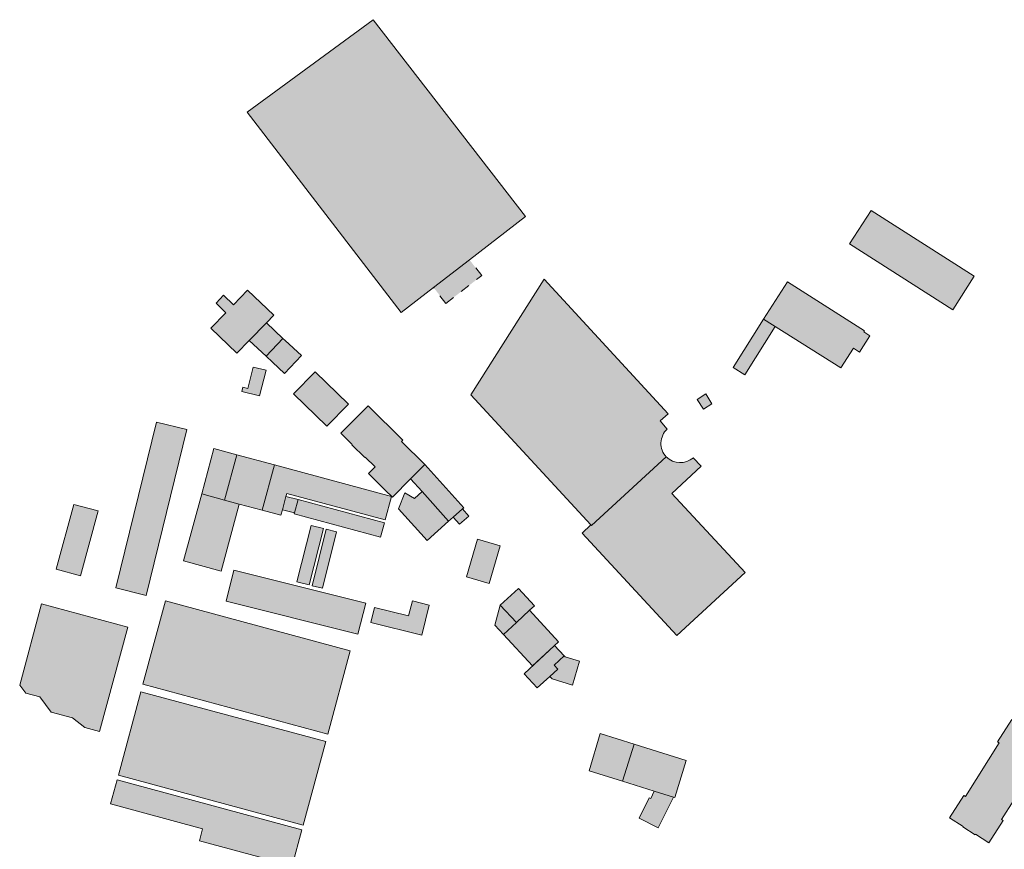
# Model space of a CAD drawing. Units: millimetres. Extents: x 751 to 2159, y 110 to 2134.
# Drawn here: x 1184 to 1437, y 1912 to 2125 of the extents above; entities that cross this region are included whole.
import ezdxf

# ---------------------------------------------------------------- set-up
doc = ezdxf.new("R2010")
doc.units = ezdxf.units.MM
for name, pattern in [('350', [0]), ('370', [0]), ('420', [0]), ('425', [5, 2.5, -2.5])]:
    doc.linetypes.add(name, pattern=pattern)
doc.layers.add('U-Gebäude', color=7, linetype='Continuous', lineweight=9)
doc.layers.add('U-Schraffur', color=252, linetype='Continuous')

msp = doc.modelspace()

# ---------------------------------------------------------------- hatches: boundary and pattern name
at = {"layer": 'U-Schraffur'}
h = msp.add_hatch(color=256, dxfattribs=at)
h.dxf.hatch_style = 1
h.paths.add_polyline_path([(1274.56, 2125.5), (1242.1, 2101.67), (1281.82, 2050.13), (1290.12, 2056.56), (1299.35, 2063.7), (1313.75, 2074.84)])
h.paths.add_polyline_path([(1302.53, 2059.59), (1299.35, 2063.7), (1290.12, 2056.56), (1293.3, 2052.44)], flags=17)
h = msp.add_hatch(color=256, dxfattribs=at)
h.dxf.hatch_style = 1
h.paths.add_polyline_path([(1402.75, 2076.4), (1397.23, 2067.79), (1423.77, 2050.81), (1429.28, 2059.42)])
h = msp.add_hatch(color=256, dxfattribs=at)
h.dxf.hatch_style = 1
h.paths.add_polyline_path([(1318.62, 2058.66), (1299.76, 2028.94), (1330.63, 1995.4), (1330.8, 1995.22), (1350.03, 2012.94, -0.417565), (1350.27, 2020.09), (1348.42, 2022.17), (1350.52, 2024.03)])
h.paths.add_polyline_path([(1359.04, 2010.5), (1356.99, 2012.71, -0.394485), (1350.03, 2012.94), (1330.8, 1995.22), (1330.63, 1995.4), (1328.39, 1993.3), (1352.78, 1966.89), (1370.37, 1983.14), (1351.47, 2003.46)])
h = msp.add_hatch(color=256, dxfattribs=at)
h.dxf.hatch_style = 1
h.paths.add_polyline_path([(1248.97, 2049.4), (1242.26, 2055.88), (1238.61, 2052.11), (1236.09, 2054.54), (1234.12, 2052.51), (1236.66, 2050.05), (1232.8, 2046.05), (1239.48, 2039.59), (1242.69, 2042.9), (1247.09, 2047.45)])
h.paths.add_polyline_path([(1247.09, 2047.45), (1242.69, 2042.9), (1247.03, 2038.83), (1251.36, 2043.44)])
h.paths.add_polyline_path([(1251.96, 2042.88), (1251.36, 2043.44), (1247.03, 2038.83), (1248.64, 2037.31), (1251.78, 2034.37), (1256.1, 2038.99)])
h = msp.add_hatch(color=256, dxfattribs=at)
h.dxf.hatch_style = 1
h.paths.add_polyline_path([(1378.1, 2046.5), (1375.09, 2048.4), (1367.23, 2035.95), (1370.24, 2034.02)])
h.paths.add_polyline_path([(1381.21, 2058.03), (1375.09, 2048.4), (1395, 2035.84), (1398.22, 2040.91), (1399.79, 2039.91), (1402.44, 2044.08), (1400.85, 2045.09), (1401.05, 2045.41)])
h = msp.add_hatch(color=256, dxfattribs=at)
h.dxf.hatch_style = 1
h.paths.add_polyline_path([(1247.02, 2035.21), (1243.68, 2036.05), (1242.29, 2030.56), (1241.03, 2030.88), (1240.75, 2029.77), (1245.34, 2028.6)])
h = msp.add_hatch(color=256, dxfattribs=at)
h.dxf.hatch_style = 1
h.paths.add_polyline_path([(1259.61, 2034.86), (1254.07, 2029.16), (1262.66, 2020.81), (1268.2, 2026.51)])
h = msp.add_hatch(color=256, dxfattribs=at)
h.dxf.hatch_style = 1
h.paths.add_polyline_path([(1360.17, 2029.14), (1357.94, 2027.7), (1359.62, 2025.19), (1361.8, 2026.62)])
h = msp.add_hatch(color=256, dxfattribs=at)
h.dxf.hatch_style = 1
h.paths.add_polyline_path([(1281.86, 2016.91), (1282.19, 2017.24), (1273.3, 2026.08), (1266.28, 2019.03), (1269.19, 2016.13), (1269.11, 2016.04), (1272.41, 2012.74), (1272.52, 2012.84), (1275.06, 2010.32), (1273.37, 2008.62), (1277.68, 2004.34), (1279.31, 2002.73), (1279.31, 2002.73), (1279.31, 2002.73), (1279.52, 2002.52), (1284.2, 2007.24), (1287.88, 2010.94)])
h.paths.add_polyline_path([(1279.31, 2002.73), (1279.31, 2002.73), (1279.31, 2002.73)], flags=17)
h.paths.add_polyline_path([(1287.88, 2010.94), (1284.2, 2007.24), (1287.15, 2003.97), (1294.01, 1996.34), (1295.17, 1997.38), (1297.54, 1999.51), (1297.88, 1999.82)])
h.paths.add_polyline_path([(1299.18, 1997.69), (1297.54, 1999.51), (1295.17, 1997.38), (1296.81, 1995.56)])
h.paths.add_polyline_path([(1287.15, 2003.97), (1285.18, 2002.2), (1282.75, 2003.68), (1281.11, 1999.56), (1288.47, 1991.36), (1294.01, 1996.34)])
h = msp.add_hatch(color=256, dxfattribs=at)
h.dxf.hatch_style = 1
h.paths.add_polyline_path([(1226.59, 2019.99), (1218.82, 2021.89), (1208.34, 1979.16), (1216.11, 1977.25)])
h = msp.add_hatch(color=256, dxfattribs=at)
h.dxf.hatch_style = 1
h.paths.add_polyline_path([(1249.14, 2010.87), (1245.99, 1999.19), (1250.81, 1997.88), (1251.2, 1999.33), (1252.13, 2002.76), (1252.34, 2003.53), (1277.68, 1996.69), (1279.31, 2002.73), (1279.31, 2002.73)])
h.paths.add_polyline_path([(1249.14, 2010.87), (1239.48, 2013.47), (1236.33, 2001.79), (1240.1, 2000.78), (1245.99, 1999.19)])
h.paths.add_polyline_path([(1239.48, 2013.47), (1233.59, 2015.06), (1230.44, 2003.38), (1236.33, 2001.79)])
h.paths.add_polyline_path([(1240.1, 2000.78), (1236.33, 2001.79), (1230.44, 2003.38), (1225.79, 1986.13), (1235.44, 1983.52)])
h.paths.add_polyline_path([(1255.27, 2001.91), (1252.13, 2002.76), (1251.2, 1999.33), (1254.34, 1998.49)], flags=17)
h.paths.add_polyline_path([(1255.27, 2001.91), (1254.34, 1998.49), (1254.28, 1998.25), (1276.48, 1992.25), (1277.47, 1995.92)])
h = msp.add_hatch(color=256, dxfattribs=at)
h.dxf.hatch_style = 1
h.paths.add_polyline_path([(1203.77, 1999.01), (1197.5, 2000.7), (1192.99, 1984.01), (1199.26, 1982.32)])
h = msp.add_hatch(color=256, dxfattribs=at)
h.dxf.hatch_style = 1
h.paths.add_polyline_path([(1261.77, 1994.48), (1258.62, 1995.28), (1254.96, 1980.73), (1258.11, 1979.94)])
h = msp.add_hatch(color=256, dxfattribs=at)
h.dxf.hatch_style = 1
h.paths.add_polyline_path([(1265.16, 1993.63), (1262.5, 1994.3), (1258.84, 1979.75), (1261.51, 1979.08)])
h = msp.add_hatch(color=256, dxfattribs=at)
h.dxf.hatch_style = 1
h.paths.add_polyline_path([(1307.28, 1990), (1301.43, 1991.71), (1298.59, 1982.02), (1304.43, 1980.31)])
h = msp.add_hatch(color=256, dxfattribs=at)
h.dxf.hatch_style = 1
h.paths.add_polyline_path([(1272.66, 1975.25), (1238.71, 1983.78), (1236.7, 1975.78), (1270.65, 1967.25)])
h = msp.add_hatch(color=256, dxfattribs=at)
h.dxf.hatch_style = 1
h.paths.add_polyline_path([(1316.09, 1974.55), (1311.95, 1979.04), (1307.3, 1974.75), (1311.45, 1970.26), (1314.86, 1973.41)])
h.paths.add_polyline_path([(1307.3, 1974.75), (1305.93, 1969.58), (1308.13, 1967.19), (1311.45, 1970.26)])
h.paths.add_polyline_path([(1314.86, 1973.41), (1311.45, 1970.26), (1308.13, 1967.19), (1315.59, 1959.11), (1322.32, 1965.33)])
h.paths.add_polyline_path([(1323.71, 1961.71), (1321.27, 1964.35), (1313.41, 1957.09), (1316.8, 1953.42), (1320.03, 1956.4), (1322.09, 1958.3), (1321.14, 1959.33)])
h.paths.add_polyline_path([(1327.72, 1960.3), (1323.98, 1961.41), (1323.71, 1961.71), (1321.14, 1959.33), (1322.09, 1958.3), (1320.03, 1956.4), (1320.64, 1955.74), (1325.9, 1954.18)])
h = msp.add_hatch(color=256, dxfattribs=at)
h.dxf.hatch_style = 1
h.paths.add_polyline_path([(1211.42, 1969.09), (1189.24, 1975.08), (1183.58, 1954.12), (1185.13, 1952.11), (1188.79, 1951.13), (1191.65, 1947.18), (1197.14, 1945.7), (1200.39, 1943.24), (1204.17, 1942.22)])
h = msp.add_hatch(color=256, dxfattribs=at)
h.dxf.hatch_style = 1
h.paths.add_polyline_path([(1268.68, 1963.01), (1221.09, 1975.85), (1215.3, 1954.37), (1262.89, 1941.53)])
h = msp.add_hatch(color=256, dxfattribs=at)
h.dxf.hatch_style = 1
h.paths.add_polyline_path([(1289.03, 1974.74), (1284.66, 1975.84), (1283.69, 1971.96), (1274.96, 1974.15), (1273.98, 1970.28), (1287.08, 1966.98)])
h = msp.add_hatch(color=256, dxfattribs=at)
h.dxf.hatch_style = 1
h.paths.add_polyline_path([(1262.36, 1939.6), (1214.78, 1952.44), (1208.98, 1930.96), (1256.57, 1918.12)])
h = msp.add_hatch(color=256, dxfattribs=at)
h.dxf.hatch_style = 1
h.paths.add_polyline_path([(1445.05, 1933.38), (1445.45, 1933.12), (1449.11, 1938.92), (1445.62, 1941.12), (1442.54, 1943.22), (1442.47, 1943.11), (1438.97, 1945.32), (1435.31, 1939.52), (1435.72, 1939.26), (1427.02, 1925.48), (1426.61, 1925.73), (1422.96, 1919.94), (1426.46, 1917.74), (1426.4, 1917.63), (1429.55, 1915.64), (1429.61, 1915.74), (1433.1, 1913.54), (1436.76, 1919.33), (1436.35, 1919.59)])
h = msp.add_hatch(color=256, dxfattribs=at)
h.dxf.hatch_style = 1
h.paths.add_polyline_path([(1351.85, 1925.32), (1346.95, 1926.86), (1346.02, 1924.97), (1345.62, 1925.16), (1343.01, 1919.86), (1347.96, 1917.42)])
h.paths.add_polyline_path([(1355.19, 1934.74), (1341.77, 1938.96), (1338.77, 1929.43), (1346.95, 1926.86), (1351.85, 1925.32), (1352.19, 1925.21)])
h.paths.add_polyline_path([(1341.77, 1938.96), (1333.04, 1941.71), (1330.22, 1932.12), (1338.77, 1929.43)])
h = msp.add_hatch(color=256, dxfattribs=at)
h.dxf.hatch_style = 1
h.paths.add_polyline_path([(1256.24, 1916.91), (1208.65, 1929.75), (1206.99, 1923.57), (1230.66, 1917.18), (1229.83, 1914.09), (1253.74, 1907.64)])

# ---------------------------------------------------------------- linework, layer by layer
at = {"layer": 'U-Gebäude', "color": 1, "linetype": '350'}
msp.add_line((1274.56, 2125.5), (1242.1, 2101.67), dxfattribs=at)
at = {"layer": 'U-Gebäude', "color": 7, "linetype": '420'}
for p, q in [((1313.75, 2074.84), (1274.56, 2125.5)), ((1281.82, 2050.13), (1242.1, 2101.67)), ((1313.75, 2074.84), (1299.35, 2063.7)), ((1299.35, 2063.7), (1290.12, 2056.56)), ((1290.12, 2056.56), (1281.82, 2050.13)), ((1208.34, 1979.16), (1218.82, 2021.89)), ((1218.82, 2021.89), (1226.59, 2019.99)), ((1226.59, 2019.99), (1216.11, 1977.25)), ((1233.59, 2015.06), (1230.44, 2003.38)), ((1239.48, 2013.47), (1233.59, 2015.06)), ((1239.48, 2013.47), (1236.33, 2001.79)), ((1249.14, 2010.87), (1239.48, 2013.47)), ((1245.99, 1999.19), (1249.14, 2010.87)), ((1249.14, 2010.87), (1279.31, 2002.73)), ((1230.44, 2003.38), (1225.79, 1986.13)), ((1230.44, 2003.38), (1236.33, 2001.79)), ((1252.13, 2002.76), (1251.2, 1999.33)), ((1252.34, 2003.53), (1252.13, 2002.76)), ((1252.13, 2002.76), (1255.27, 2001.91)), ((1277.68, 1996.69), (1252.34, 2003.53)), ((1279.31, 2002.73), (1277.68, 1996.69)), ((1192.99, 1984.01), (1197.5, 2000.7)), ((1197.5, 2000.7), (1203.77, 1999.01)), ((1235.44, 1983.52), (1240.1, 2000.78)), ((1236.33, 2001.79), (1240.1, 2000.78)), ((1240.1, 2000.78), (1245.99, 1999.19)), ((1255.27, 2001.91), (1254.34, 1998.49)), ((1277.47, 1995.92), (1255.27, 2001.91)), ((1203.77, 1999.01), (1199.26, 1982.32)), ((1250.81, 1997.88), (1245.99, 1999.19)), ((1250.81, 1997.88), (1251.2, 1999.33)), ((1254.34, 1998.49), (1251.2, 1999.33)), ((1254.34, 1998.49), (1254.28, 1998.25)), ((1276.48, 1992.25), (1254.28, 1998.25)), ((1254.96, 1980.73), (1258.62, 1995.28)), ((1258.62, 1995.28), (1261.77, 1994.48)), ((1277.47, 1995.92), (1276.48, 1992.25)), ((1261.77, 1994.48), (1258.11, 1979.94)), ((1258.84, 1979.75), (1262.5, 1994.3)), ((1265.16, 1993.63), (1261.51, 1979.08)), ((1262.5, 1994.3), (1265.16, 1993.63)), ((1225.79, 1986.13), (1235.44, 1983.52)), ((1199.26, 1982.32), (1192.99, 1984.01)), ((1236.7, 1975.78), (1238.71, 1983.78)), ((1238.71, 1983.78), (1272.66, 1975.25)), ((1258.11, 1979.94), (1254.96, 1980.73)), ((1261.51, 1979.08), (1258.84, 1979.75)), ((1216.11, 1977.25), (1208.34, 1979.16)), ((1183.58, 1954.12), (1189.24, 1975.08)), ((1189.24, 1975.08), (1211.42, 1969.09)), ((1221.09, 1975.85), (1215.3, 1954.37)), ((1221.09, 1975.85), (1268.68, 1963.01)), ((1270.65, 1967.25), (1236.7, 1975.78)), ((1272.66, 1975.25), (1270.65, 1967.25)), ((1283.69, 1971.96), (1284.66, 1975.84)), ((1284.66, 1975.84), (1289.03, 1974.74)), ((1289.03, 1974.74), (1287.08, 1966.98)), ((1305.93, 1969.58), (1307.3, 1974.75)), ((1307.3, 1974.75), (1311.45, 1970.26)), ((1273.98, 1970.28), (1274.96, 1974.15)), ((1274.96, 1974.15), (1283.69, 1971.96)), ((1287.08, 1966.98), (1273.98, 1970.28)), ((1308.13, 1967.19), (1305.93, 1969.58)), ((1311.45, 1970.26), (1308.13, 1967.19)), ((1211.42, 1969.09), (1204.17, 1942.22)), ((1313.41, 1957.09), (1321.27, 1964.35)), ((1321.27, 1964.35), (1323.71, 1961.71)), ((1262.89, 1941.53), (1268.68, 1963.01)), ((1323.71, 1961.71), (1321.14, 1959.33)), ((1321.14, 1959.33), (1322.09, 1958.3)), ((1323.71, 1961.71), (1323.98, 1961.41)), ((1323.98, 1961.41), (1327.72, 1960.3)), ((1327.72, 1960.3), (1325.9, 1954.18)), ((1316.8, 1953.42), (1313.41, 1957.09)), ((1322.09, 1958.3), (1320.03, 1956.4)), ((1215.3, 1954.37), (1262.89, 1941.53)), ((1320.03, 1956.4), (1316.8, 1953.42)), ((1320.64, 1955.74), (1320.03, 1956.4)), ((1325.9, 1954.18), (1320.64, 1955.74)), ((1185.13, 1952.11), (1183.58, 1954.12)), ((1188.79, 1951.13), (1185.13, 1952.11)), ((1208.98, 1930.96), (1214.78, 1952.44)), ((1214.78, 1952.44), (1262.36, 1939.6)), ((1191.65, 1947.18), (1188.79, 1951.13)), ((1197.14, 1945.7), (1191.65, 1947.18)), ((1200.39, 1943.24), (1197.14, 1945.7)), ((1204.17, 1942.22), (1200.39, 1943.24)), ((1262.36, 1939.6), (1256.57, 1918.12)), ((1206.99, 1923.57), (1208.65, 1929.75)), ((1208.65, 1929.75), (1256.24, 1916.91)), ((1256.57, 1918.12), (1208.98, 1930.96)), ((1230.66, 1917.18), (1206.99, 1923.57)), ((1229.83, 1914.09), (1230.66, 1917.18)), ((1256.24, 1916.91), (1253.74, 1907.64)), ((1253.74, 1907.64), (1229.83, 1914.09))]:
    msp.add_line(p, q, dxfattribs=at)
at = {"layer": 'U-Gebäude', "color": 7, "linetype": '370'}
for p, q in [((1397.23, 2067.79), (1402.75, 2076.4)), ((1402.75, 2076.4), (1429.28, 2059.42)), ((1423.77, 2050.81), (1397.23, 2067.79)), ((1299.76, 2028.94), (1318.62, 2058.66)), ((1318.62, 2058.66), (1350.52, 2024.03)), ((1429.28, 2059.42), (1423.77, 2050.81)), ((1238.61, 2052.11), (1242.26, 2055.88)), ((1242.26, 2055.88), (1248.97, 2049.4)), ((1375.09, 2048.4), (1381.21, 2058.03)), ((1381.21, 2058.03), (1401.05, 2045.41)), ((1234.12, 2052.51), (1236.09, 2054.54)), ((1236.09, 2054.54), (1238.61, 2052.11)), ((1236.66, 2050.05), (1234.12, 2052.51)), ((1232.8, 2046.05), (1236.66, 2050.05)), ((1248.97, 2049.4), (1247.09, 2047.45)), ((1367.23, 2035.95), (1375.09, 2048.4)), ((1395, 2035.84), (1375.09, 2048.4)), ((1375.09, 2048.4), (1378.1, 2046.5)), ((1239.48, 2039.59), (1232.8, 2046.05)), ((1247.09, 2047.45), (1242.69, 2042.9)), ((1247.09, 2047.45), (1251.36, 2043.44)), ((1378.1, 2046.5), (1370.24, 2034.02)), ((1251.36, 2043.44), (1247.03, 2038.83)), ((1251.36, 2043.44), (1251.96, 2042.88)), ((1402.44, 2044.08), (1399.79, 2039.91)), ((1401.05, 2045.41), (1400.85, 2045.09)), ((1400.85, 2045.09), (1402.44, 2044.08)), ((1242.69, 2042.9), (1239.48, 2039.59)), ((1247.03, 2038.83), (1242.69, 2042.9)), ((1251.96, 2042.88), (1256.1, 2038.99)), ((1398.22, 2040.91), (1395, 2035.84)), ((1399.79, 2039.91), (1398.22, 2040.91)), ((1248.64, 2037.31), (1247.03, 2038.83)), ((1256.1, 2038.99), (1251.78, 2034.37)), ((1242.29, 2030.56), (1243.68, 2036.05)), ((1243.68, 2036.05), (1247.02, 2035.21)), ((1251.78, 2034.37), (1248.64, 2037.31)), ((1370.24, 2034.02), (1367.23, 2035.95)), ((1247.02, 2035.21), (1245.34, 2028.6)), ((1254.07, 2029.16), (1259.61, 2034.86)), ((1259.61, 2034.86), (1268.2, 2026.51)), ((1240.75, 2029.77), (1241.03, 2030.88)), ((1241.03, 2030.88), (1242.29, 2030.56)), ((1245.34, 2028.6), (1240.75, 2029.77)), ((1262.66, 2020.81), (1254.07, 2029.16)), ((1330.63, 1995.4), (1299.76, 2028.94)), ((1357.94, 2027.7), (1360.17, 2029.14)), ((1360.17, 2029.14), (1361.8, 2026.62)), ((1268.2, 2026.51), (1262.66, 2020.81)), ((1266.28, 2019.03), (1273.3, 2026.08)), ((1273.3, 2026.08), (1282.19, 2017.24)), ((1359.62, 2025.19), (1357.94, 2027.7)), ((1361.8, 2026.62), (1359.62, 2025.19)), ((1350.52, 2024.03), (1348.42, 2022.17)), ((1348.42, 2022.17), (1350.27, 2020.09)), ((1269.19, 2016.13), (1266.28, 2019.03)), ((1269.11, 2016.04), (1269.19, 2016.13)), ((1272.41, 2012.74), (1269.11, 2016.04)), ((1282.19, 2017.24), (1281.86, 2016.91)), ((1281.86, 2016.91), (1287.88, 2010.94)), ((1272.52, 2012.84), (1272.41, 2012.74)), ((1275.06, 2010.32), (1272.52, 2012.84)), ((1350.03, 2012.94), (1330.8, 1995.22)), ((1356.99, 2012.71), (1359.04, 2010.5)), ((1273.37, 2008.62), (1275.06, 2010.32)), ((1287.88, 2010.94), (1284.2, 2007.24)), ((1287.88, 2010.94), (1297.88, 1999.82)), ((1359.04, 2010.5), (1351.47, 2003.46)), ((1277.68, 2004.34), (1273.37, 2008.62)), ((1284.2, 2007.24), (1279.52, 2002.52)), ((1287.15, 2003.97), (1284.2, 2007.24)), ((1279.52, 2002.52), (1277.68, 2004.34)), ((1281.11, 1999.56), (1282.75, 2003.68)), ((1282.75, 2003.68), (1285.18, 2002.2)), ((1285.18, 2002.2), (1287.15, 2003.97)), ((1287.15, 2003.97), (1294.01, 1996.34)), ((1351.47, 2003.46), (1370.37, 1983.14)), ((1288.47, 1991.36), (1281.11, 1999.56)), ((1295.17, 1997.38), (1294.01, 1996.34)), ((1297.54, 1999.51), (1295.17, 1997.38)), ((1296.81, 1995.56), (1295.17, 1997.38)), ((1299.18, 1997.69), (1296.81, 1995.56)), ((1297.88, 1999.82), (1297.54, 1999.51)), ((1297.54, 1999.51), (1299.18, 1997.69)), ((1294.01, 1996.34), (1288.47, 1991.36)), ((1328.39, 1993.3), (1330.63, 1995.4)), ((1330.8, 1995.22), (1330.63, 1995.4)), ((1352.78, 1966.89), (1328.39, 1993.3)), ((1298.59, 1982.02), (1301.43, 1991.71)), ((1301.43, 1991.71), (1307.28, 1990)), ((1307.28, 1990), (1304.43, 1980.31)), ((1370.37, 1983.14), (1352.78, 1966.89)), ((1304.43, 1980.31), (1298.59, 1982.02)), ((1307.3, 1974.75), (1311.95, 1979.04)), ((1311.95, 1979.04), (1316.09, 1974.55)), ((1311.45, 1970.26), (1307.3, 1974.75)), ((1316.09, 1974.55), (1314.86, 1973.41)), ((1311.45, 1970.26), (1314.86, 1973.41)), ((1314.86, 1973.41), (1322.32, 1965.33)), ((1308.13, 1967.19), (1311.45, 1970.26)), ((1315.59, 1959.11), (1308.13, 1967.19)), ((1322.32, 1965.33), (1315.59, 1959.11)), ((1435.31, 1939.52), (1438.97, 1945.32)), ((1330.22, 1932.12), (1333.04, 1941.71)), ((1333.04, 1941.71), (1341.77, 1938.96)), ((1427.02, 1925.48), (1435.72, 1939.26)), ((1435.72, 1939.26), (1435.31, 1939.52)), ((1341.77, 1938.96), (1338.77, 1929.43)), ((1341.77, 1938.96), (1355.19, 1934.74)), ((1355.19, 1934.74), (1352.19, 1925.21)), ((1338.77, 1929.43), (1330.22, 1932.12)), ((1445.05, 1933.38), (1436.35, 1919.59)), ((1346.95, 1926.86), (1338.77, 1929.43)), ((1346.02, 1924.97), (1346.95, 1926.86)), ((1351.85, 1925.32), (1346.95, 1926.86)), ((1343.01, 1919.86), (1345.62, 1925.16)), ((1345.62, 1925.16), (1346.02, 1924.97)), ((1351.85, 1925.32), (1347.96, 1917.42)), ((1352.19, 1925.21), (1351.85, 1925.32)), ((1422.96, 1919.94), (1426.61, 1925.73)), ((1426.61, 1925.73), (1427.02, 1925.48)), ((1347.96, 1917.42), (1343.01, 1919.86)), ((1426.46, 1917.74), (1422.96, 1919.94)), ((1436.76, 1919.33), (1433.1, 1913.54)), ((1436.35, 1919.59), (1436.76, 1919.33)), ((1426.4, 1917.63), (1426.46, 1917.74)), ((1429.55, 1915.64), (1426.4, 1917.63)), ((1429.61, 1915.74), (1429.55, 1915.64)), ((1433.1, 1913.54), (1429.61, 1915.74))]:
    msp.add_line(p, q, dxfattribs=at)
at = {"layer": 'U-Gebäude', "color": 7, "linetype": '425'}
for p, q in [((1302.53, 2059.59), (1299.35, 2063.7)), ((1293.3, 2052.44), (1302.53, 2059.59)), ((1293.3, 2052.44), (1290.12, 2056.56))]:
    msp.add_line(p, q, dxfattribs=at)
at = {"layer": 'U-Gebäude', "color": 7, "linetype": '370'}
for centre, radius, start, end in [((1353.69, 2016.39), 5.03, 132.7501, 223.4049), ((1353.64, 2016.55), 5.1, 225.0503, 311.1643)]:
    msp.add_arc(centre, radius, start, end, dxfattribs=at)

doc.saveas('drawing.dxf')
